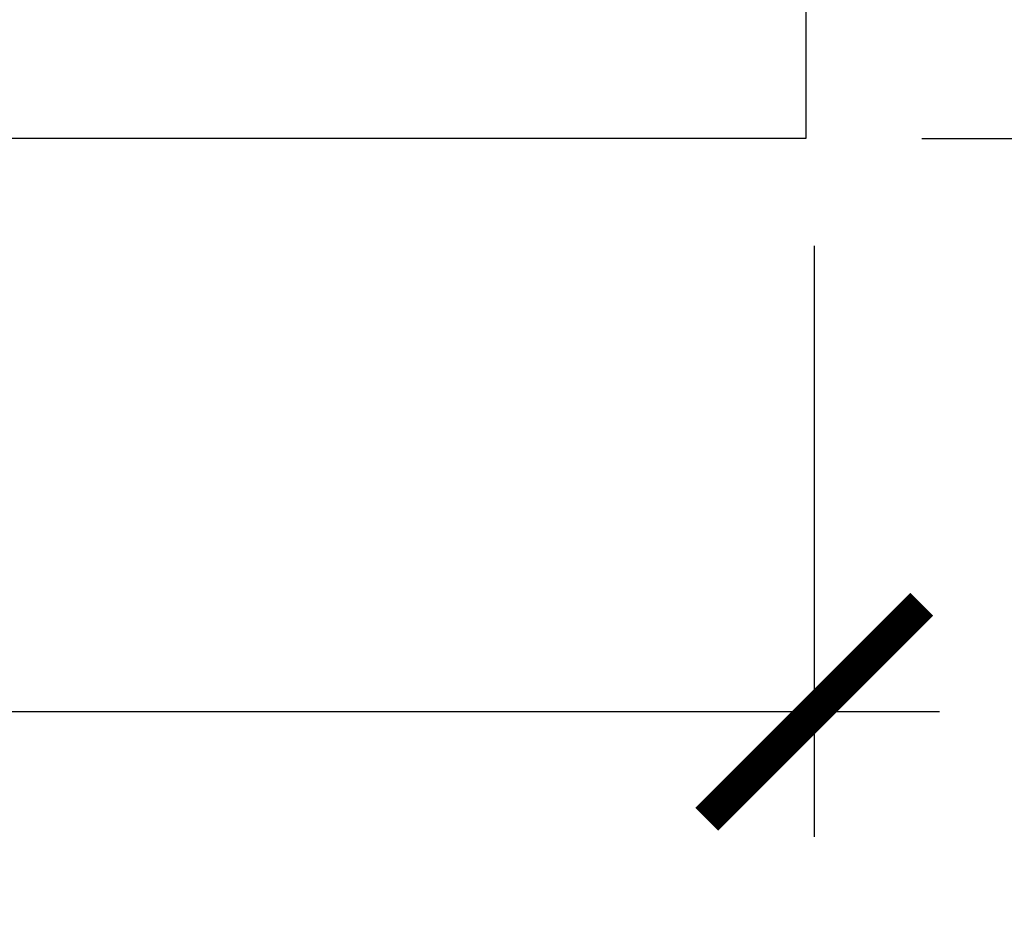
# Model space of a CAD drawing. Units: inches. Extents: x -7 to 108, y 0 to 43.
# Drawn here: x 7 to 8, y 17 to 18 of the extents above; entities that cross this region are included whole.
import ezdxf

# ---------------------------------------------------------------- set-up
doc = ezdxf.new("R2010")
doc.units = ezdxf.units.IN
doc.header["$LTSCALE"] = 0.5
doc.header["$MEASUREMENT"] = 0
doc.layers.add('Arcadia-Dim', color=4, linetype='Continuous')
doc.layers.add('Arcadia-Profile', color=6, linetype='Continuous')
doc.styles.get("Standard").update_dxf_attribs({"font": 'ARIALN.TTF'})
doc.dimstyles.new('Arcadia-2', dxfattribs={"dimscale": 2, "dimtxt": 0.0938, "dimasz": 0.0938, "dimexe": 0.0546, "dimexo": 0.0469, "dimgap": 0.0469, "dimtad": 0, "dimtih": 1, "dimdec": 4, "dimzin": 3, "dimdsep": 46, "dimlunit": 4, "dimtxsty": 'Standard', "dimblk": 'ARCHTICK', "dimcen": 0.0469, "dimdle": 0.0546, "dimclrd": 256, "dimclre": 256, "dimclrt": 256, "dimadec": 0, "dimazin": 0, "dimtfac": 0.75, "dimtdec": 4, "dimtix": 1, "dimtmove": 2, "dimatfit": 3, "dimfxl": 1, "dimtolj": 1, "dimtzin": 3, "dimlwd": -3, "dimlwe": -3, "dimarcsym": 0})

# ---------------------------------------------------------------- blocks, each defined once
blk = doc.blocks.new('_ArchTick')
at = {"color": 0, "linetype": 'ByBlock', "lineweight": -3, "const_width": 0.15}
blk.add_lwpolyline([(-0.5, -0.5), (0.5, 0.5)], dxfattribs=at)
blk = doc.blocks.new('*D11')
at = {"layer": 'Arcadia-Dim', "lineweight": -3}
for p, q in [((8.18638, 19.85589), (8.18638, 18.88016)), ((7.74535, 19.74669), (8.29558, 19.74669)), ((8.18638, 17.38796), (8.18638, 18.36369)), ((7.78018, 17.49716), (8.29558, 17.49716))]:
    blk.add_line(p, q, dxfattribs=at)
at = {"layer": 'Defpoints', "color": 0, "lineweight": -3}
for p in [(7.65155, 19.74669), (7.68638, 17.49716), (8.18638, 17.49716)]:
    blk.add_point(p, dxfattribs=at)
at = {"layer": 'Arcadia-Dim', "lineweight": -3, "xscale": 0.1876, "yscale": 0.1876, "zscale": 0.1876}
for p, rotation in [((8.18638, 19.74669), 90), ((8.18638, 17.49716), 270)]:
    blk.add_blockref('_ArchTick', p, dxfattribs=dict(at, rotation=rotation))
at = {"layer": 'Arcadia-Dim', "lineweight": -3, "insert": (8.18638, 18.62192), "char_height": 0.1876, "attachment_point": 5}
blk.add_mtext('\\A1;2{\\H0.75x;\\S1/4;}"', dxfattribs=at)
blk = doc.blocks.new('*D10')
at = {"layer": 'Arcadia-Dim', "lineweight": -3}
for p, q in [((2.20328, 17.40336), (2.20328, 16.88776)), ((7.68638, 17.40336), (7.68638, 16.88776)), ((2.09408, 16.99696), (4.7202, 16.99696)), ((7.79558, 16.99696), (5.16946, 16.99696))]:
    blk.add_line(p, q, dxfattribs=at)
at = {"layer": 'Defpoints', "color": 0, "lineweight": -3}
for p in [(2.20328, 17.49716), (7.68638, 17.49716), (2.20328, 16.99696)]:
    blk.add_point(p, dxfattribs=at)
at = {"layer": 'Arcadia-Dim', "lineweight": -3, "xscale": 0.1876, "yscale": 0.1876, "zscale": 0.1876, "rotation": 180}
blk.add_blockref('_ArchTick', (2.20328, 16.99696), dxfattribs=at)
at = {"layer": 'Arcadia-Dim', "lineweight": -3, "xscale": 0.1876, "yscale": 0.1876, "zscale": 0.1876}
blk.add_blockref('_ArchTick', (7.68638, 16.99696), dxfattribs=at)
at = {"layer": 'Arcadia-Dim', "lineweight": -3, "insert": (4.94483, 16.99696), "char_height": 0.1876, "attachment_point": 5}
blk.add_mtext('\\A1;5{\\H0.75x;\\S1/2;}"', dxfattribs=at)

msp = doc.modelspace()

# ---------------------------------------------------------------- linework, layer by layer
at = {"layer": 'Arcadia-Profile'}
msp.add_lwpolyline([(4.35712, 17.62197), (6.55911, 17.62197), (6.57911, 17.60197), (6.59911, 17.62197), (7.55406, 17.62197), (7.55406, 17.78698), (7.55406, 18.02699), (7.55406, 19.53707), (7.57906, 19.53707), (7.57906, 19.61207), (7.53006, 19.61207, -0.909095), (7.53006, 19.66707), (7.61955, 19.66707), (7.66212, 19.71042, -0.671457), (7.67907, 19.70349), (7.67907, 17.49696), (4.07911, 17.49696)], format="xyb", dxfattribs=at)

# ---------------------------------------------------------------- dimensions: what is measured, and where the dimension line sits
at = {"layer": 'Arcadia-Dim', "lineweight": -3}
dim = msp.add_linear_dim(base=(8.18638, 17.49716), p1=(7.65155, 19.74669), p2=(7.68638, 17.49716), angle=90, dimstyle='Arcadia-2', dxfattribs=at)
dim.commit()
dim.dimension.update_dxf_attribs({"geometry": '*D11', "text_midpoint": (8.18638, 18.62192), "dimtype": 160})
dim = msp.add_linear_dim(base=(2.20328, 16.99696), p1=(7.68638, 17.49716), p2=(2.20328, 17.49716), dimstyle='Arcadia-2', dxfattribs=at)
dim.commit()
dim.dimension.update_dxf_attribs({"geometry": '*D10', "text_midpoint": (4.94483, 16.99696)})

doc.saveas('drawing.dxf')
